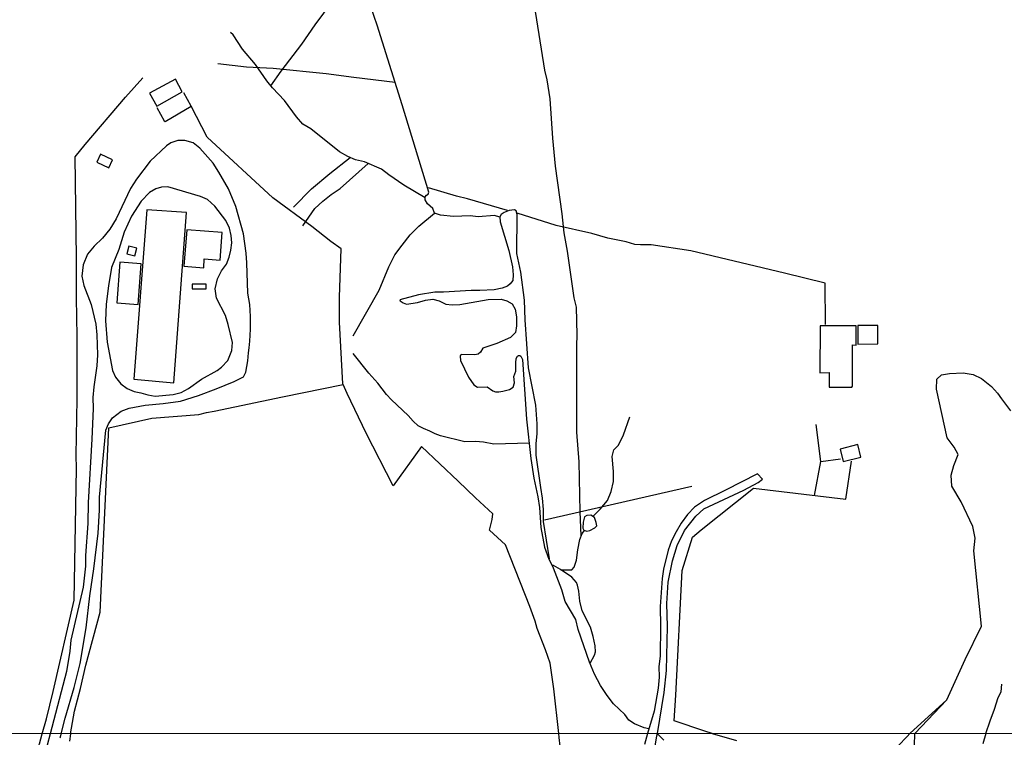
# Model space of a CAD drawing. Units: millimetres. Extents: x 195184 to 197594, y 1654894 to 1657669.
# Drawn here: x 195711 to 196044, y 1656556 to 1656799 of the extents above; entities that cross this region are included whole.
import ezdxf

# ---------------------------------------------------------------- set-up
doc = ezdxf.new("R2010")
doc.units = ezdxf.units.MM
for name, color, linetype in [('IMAGEM', 7, 'Continuous'), ('V-BANHADO', 102, 'Continuous'), ('V-EDIFICACAO', 2, 'Continuous'), ('V-LAGOA', 150, 'Continuous'), ('V-LOTE', 1, 'Continuous'), ('V-REFERENCIA', 42, 'Continuous'), ('V-TESTADA', 5, 'Continuous'), ('V-VALETA', 173, 'Continuous'), ('X-LIMITE_1000', 7, 'Continuous')]:
    doc.layers.add(name, color=color, linetype=linetype)
picture_1 = doc.add_image_def('image1.jpg', size_in_pixel=(4016, 4623))

msp = doc.modelspace()

# ---------------------------------------------------------------- linework, layer by layer
at = {"layer": 'V-BANHADO'}
msp.add_lwpolyline([(196013.95, 1656553.62), (196014.13, 1656557.69), (196024.97, 1656569.1), (196031.15, 1656582.66), (196036.65, 1656593.94), (196034.09, 1656619.46), (196034.58, 1656623.73), (196033.74, 1656627.7), (196029.83, 1656636.09), (196026.66, 1656641.39), (196026.43, 1656645.05), (196027.3, 1656648.3), (196028.75, 1656652.03), (196027.42, 1656654.54), (196025.03, 1656657.75), (196021.44, 1656674.14), (196021.6, 1656677.53), (196023.15, 1656679.05), (196025.89, 1656679.43), (196030.41, 1656679.66), (196033.85, 1656679.19), (196036.7, 1656677.8), (196040, 1656675.1), (196042.1, 1656672.82), (196043.4, 1656670.96), (196046.47, 1656666.84)], dxfattribs=at)
at = {"layer": 'V-EDIFICACAO'}
for points in [[(195755.09, 1656774.3), (195757.55, 1656769.98), (195766.12, 1656774.77), (195763.91, 1656779.06), (195755.09, 1656774.3)], [(195738.51, 1656753.71), (195737.25, 1656751.01), (195741.29, 1656749.07), (195742.53, 1656751.77), (195738.51, 1656753.71)], [(195754.15, 1656734.83), (195754.15, 1656734.83), (195749.75, 1656677.59), (195763.34, 1656676.36), (195767.67, 1656733.94), (195754.15, 1656734.83)], [(195767.76, 1656728.14), (195766.75, 1656715.77), (195766.75, 1656715.77), (195773.43, 1656715.28), (195773.63, 1656718.26), (195779.02, 1656717.82), (195779.02, 1656717.82), (195779.64, 1656727.18), (195767.76, 1656728.14)], [(195748.09, 1656722.6), (195747.41, 1656719.99), (195750.16, 1656719.25), (195750.85, 1656721.92), (195748.09, 1656722.6)], [(195745.06, 1656717.12), (195743.99, 1656703.44), (195751.22, 1656702.82), (195752.26, 1656716.54), (195745.06, 1656717.12)], [(195769.56, 1656709.67), (195769.57, 1656708.11), (195774.24, 1656708.17), (195774.27, 1656709.68), (195769.56, 1656709.67)], [(195982.05, 1656695.56), (195981.91, 1656679.76), (195981.91, 1656679.76), (195985.15, 1656679.8), (195985.15, 1656674.9), (195992.8, 1656674.91), (195993.05, 1656675.22), (195993.01, 1656689.14), (195994.26, 1656689.11), (195994.26, 1656695.65), (195994.26, 1656695.65), (195982.05, 1656695.56)], [(195994.85, 1656695.7), (195994.79, 1656689.46), (196001.58, 1656689.5), (196001.57, 1656695.74), (195994.85, 1656695.7)], [(195988.83, 1656653.89), (195989.8, 1656649.65), (195995.83, 1656651.12), (195994.8, 1656655.4), (195988.83, 1656653.89)]]:
    msp.add_lwpolyline(points, close=True, dxfattribs=at)
at = {"layer": 'V-LAGOA'}
for points in [[(195874.62, 1656673.45), (195876.88, 1656674.12), (195878.15, 1656674.9), (195878.65, 1656676.28), (195878.43, 1656678.5), (195879.08, 1656680.28), (195879.07, 1656683.07), (195879.22, 1656684.53), (195879.66, 1656685.31), (195880, 1656685.58), (195880.42, 1656685.58), (195880.79, 1656685.3), (195881.29, 1656684.21), (195882.7, 1656664.08), (195884.17, 1656650.72), (195885.14, 1656644.08), (195886.5, 1656637.75), (195887.11, 1656634.11), (195887.58, 1656627.35), (195888.8, 1656620.76), (195890.2, 1656616.66), (195890.42, 1656616.75), (195888.45, 1656629.35), (195888.42, 1656633.43), (195888.14, 1656637.26), (195887.48, 1656640.9), (195885.93, 1656651.84), (195885.91, 1656655.65), (195886.26, 1656659.13), (195886.34, 1656662.42), (195885.83, 1656668.76), (195883.36, 1656681.41), (195882.21, 1656697.69), (195881.98, 1656704.26), (195880.73, 1656713.72), (195879.46, 1656720.12), (195879.47, 1656733.3), (195879.2, 1656734.51), (195878.59, 1656734.85), (195876.79, 1656734.59), (195875.15, 1656733.99), (195874.16, 1656733.28), (195873.7, 1656732.48), (195873.78, 1656730.84), (195876.71, 1656721.15), (195877.95, 1656715.59), (195878.2, 1656712.82), (195878.03, 1656710.99), (195877.19, 1656709.83), (195876.24, 1656709.06), (195874.5, 1656708.39), (195871.79, 1656707.78), (195866.87, 1656707.55), (195863.93, 1656707.59), (195854.56, 1656706.97), (195851.71, 1656706.96), (195846.11, 1656706.1), (195839.86, 1656704.45), (195839.93, 1656704.12), (195840.89, 1656703.38), (195842.03, 1656702.89), (195845.8, 1656703.5), (195848.51, 1656704.26), (195850.97, 1656704.68), (195853.13, 1656704.04), (195855.36, 1656702.97), (195857.53, 1656702.67), (195860.07, 1656702.79), (195869.66, 1656704.49), (195874.16, 1656704.6), (195875.98, 1656704.02), (195877.86, 1656703.01), (195878.86, 1656701.26), (195879.35, 1656698.62), (195879.3, 1656695.59), (195878.94, 1656693.36), (195877.25, 1656691.67), (195872.59, 1656689.6), (195867.86, 1656688.04), (195867.14, 1656686.72), (195866.33, 1656686.05), (195865.16, 1656685.76), (195860.85, 1656685.91), (195860.4, 1656685.73), (195860.19, 1656685.38), (195860.36, 1656683.86), (195863.02, 1656678.28), (195864.83, 1656675.64), (195866.13, 1656674.86), (195869.42, 1656674.93), (195871.27, 1656673.6), (195872.17, 1656673.33), (195873.32, 1656673.25), (195874.62, 1656673.45)], [(195904.1, 1656626.36), (195905.86, 1656627.28), (195906.46, 1656627.97), (195906.31, 1656629.07), (195905.67, 1656630.75), (195904.4, 1656631.54), (195903.11, 1656631.41), (195902.32, 1656630.98), (195901.87, 1656629.13), (195901.79, 1656627.09), (195902.13, 1656626.46), (195903.07, 1656626.08), (195904.1, 1656626.36)]]:
    msp.add_lwpolyline(points, close=True, dxfattribs=at)
at = {"layer": 'V-LOTE'}
for points in [[(195729.96, 1656752.85), (195733.32, 1656757.02), (195746.99, 1656773.05), (195752.78, 1656779.59)], [(195757.56, 1656769.45), (195760.11, 1656764.96), (195760.39, 1656764.73), (195769.15, 1656769.92), (195766.74, 1656774.47)], [(195820.66, 1656675.8), (195820.57, 1656676), (195819.34, 1656696.89), (195819.34, 1656705.32), (195819.98, 1656721.67), (195816.46, 1656724.14), (195810, 1656729.21), (195796.79, 1656738.9), (195774.61, 1656759.42), (195769.15, 1656769.92)], [(195718.73, 1656557.58), (195720.18, 1656562.62), (195722.48, 1656571.85), (195729.55, 1656602.8), (195730.37, 1656647.33), (195730.27, 1656651.85), (195730.61, 1656670.82), (195730.65, 1656692), (195730.39, 1656705.14), (195730.43, 1656718.62), (195729.96, 1656752.85)], [(195876.23, 1656734.6), (195862.71, 1656738.6), (195859.03, 1656739.51), (195849.51, 1656742.27)], [(195983.89, 1656696.06), (195983.71, 1656710.01), (195969.96, 1656713.49), (195938.33, 1656721.01), (195924.88, 1656723.08), (195921.3, 1656722.99), (195919.34, 1656723.14), (195916.4, 1656724.01), (195910.22, 1656725.27), (195904.78, 1656726.81), (195892.71, 1656729.54), (195879.52, 1656733.72)], [(195728.38, 1656557.58), (195729.76, 1656565.22), (195731.74, 1656572.86), (195733.54, 1656580.73), (195738.45, 1656598.71), (195741.36, 1656661.05), (195755.9, 1656664.34), (195771.82, 1656665.63), (195774.42, 1656666.3), (195777, 1656666.68), (195800.1, 1656671.63), (195820.66, 1656675.8)], [(195893.57, 1656557.64), (195891.95, 1656572.77), (195890.67, 1656581.43), (195889.15, 1656585.96), (195886.33, 1656593.16), (195885.61, 1656595.71), (195883.85, 1656600.67), (195875.6, 1656621.51), (195870.15, 1656626.44), (195871.03, 1656630.03), (195871.33, 1656631.96), (195865.39, 1656637.41), (195859.57, 1656643.09), (195847.1, 1656654.78), (195837.56, 1656641.42), (195828.37, 1656659.24), (195821.99, 1656672.7), (195820.66, 1656675.8)], [(195980.12, 1656638.25), (195982.27, 1656649.73), (195980.69, 1656662.25)], [(195959.52, 1656640.73), (195990.76, 1656636.97), (195992.66, 1656649.8)], [(195982.26, 1656649.69), (195988.92, 1656650.63)], [(195888.72, 1656629.97), (195938.68, 1656641.39)], [(195932.61, 1656561.99), (195933.19, 1656570.63), (195935.34, 1656612.85), (195938.83, 1656624.06), (195941.77, 1656626.6), (195959.52, 1656640.73)], [(196012.44, 1656557.69), (196024.97, 1656569.1), (196031.15, 1656582.66), (196036.65, 1656593.94), (196034.09, 1656619.46)], [(195945.51, 1656557.66), (195943.05, 1656558.46), (195932.61, 1656561.99)], [(195710.86, 1656525.43), (195711.85, 1656529.55), (195712.84, 1656533.67), (195713.83, 1656537.79), (195714.81, 1656541.97), (195715.69, 1656546.24), (195716.8, 1656550.18), (195717.91, 1656554.15), (195718.73, 1656557.58)], [(195728.38, 1656557.58), (195728, 1656555.06)], [(195891.77, 1656512.76), (195892.95, 1656512.98), (195894.99, 1656513.55), (195896.71, 1656514.36), (195898.43, 1656515.36), (195898.05, 1656518.68), (195897.53, 1656523.03), (195897.07, 1656527.41), (195896.61, 1656531.79), (195896.15, 1656536.13), (195895.62, 1656540.41), (195895.09, 1656544.69), (195894.6, 1656549.03), (195894.11, 1656553.37), (195893.77, 1656556.34), (195893.57, 1656557.64)], [(195945.51, 1656557.66), (195953.78, 1656555.33)], [(196008.45, 1656553.53), (196011.55, 1656556.61), (196012.44, 1656557.69)]]:
    msp.add_lwpolyline(points, dxfattribs=at)
at = {"layer": 'V-REFERENCIA'}
for points in [[(195724.9, 1656556.23), (195724.92, 1656556.44), (195725, 1656556.7), (195725.05, 1656556.91), (195725.09, 1656557.13), (195725.15, 1656557.34), (195725.22, 1656557.58), (195726.52, 1656562.88), (195729.64, 1656573.23), (195731.58, 1656581.29), (195733.65, 1656593.38), (195734.9, 1656604.22), (195736.28, 1656613.4), (195737.7, 1656625.42), (195738.15, 1656633.24), (195738.18, 1656637.68), (195740.33, 1656660.25), (195741.19, 1656662.45), (195742.55, 1656664.49), (195745.54, 1656666.71), (195748.21, 1656667.76), (195753.58, 1656668.81), (195759.72, 1656669.31), (195765.54, 1656670.14), (195771.62, 1656672.09), (195777.66, 1656674.25), (195783.79, 1656676.81), (195786.89, 1656678.35), (195787.71, 1656679.95), (195788.4, 1656683.76), (195788.58, 1656686.44), (195788.8, 1656688.18), (195789.05, 1656690.4), (195789.32, 1656694.43), (195789.31, 1656698.75), (195789.09, 1656702.79), (195788.33, 1656706.65), (195788.07, 1656716.89), (195787.78, 1656720.25), (195786.87, 1656726.78), (195784.27, 1656735.99), (195781.82, 1656742), (195778.59, 1656747.64), (195776.65, 1656750.62), (195772.15, 1656755.78), (195769.84, 1656757.51), (195767.06, 1656758.36), (195764.64, 1656758.28), (195762.35, 1656757.49), (195760.86, 1656756.58), (195755.33, 1656751.32), (195750.69, 1656745.26), (195748.71, 1656742.04), (195743.78, 1656731.79), (195741.66, 1656728.32), (195739.18, 1656725.28), (195736.35, 1656722.59), (195734.09, 1656719.9), (195732.65, 1656716.24), (195732.23, 1656712.38), (195732.85, 1656709.21), (195735.36, 1656702.83), (195736.88, 1656696.15), (195737.26, 1656692.58), (195737.54, 1656685.83), (195737.27, 1656682.08), (195736.27, 1656674.92), (195735.94, 1656671.41), (195735.99, 1656667.61), (195735.62, 1656657.24), (195734.32, 1656635.81), (195734.2, 1656628.72), (195733.46, 1656617.9), (195733.43, 1656614.23), (195732.69, 1656607.19), (195728.47, 1656589.29), (195728.11, 1656585.57), (195727.03, 1656578.58), (195721.42, 1656557.58), (195720.5, 1656553.68)], [(195778.03, 1656680.51), (195779.51, 1656681.66), (195781.64, 1656683.91), (195782.9, 1656687.23), (195783.23, 1656689.93), (195781.76, 1656696.07), (195780.78, 1656699.09), (195777.81, 1656704.94), (195777.37, 1656708.12), (195778.13, 1656711.51), (195779.47, 1656714.26), (195781.12, 1656716.52), (195782.06, 1656718.87), (195782.66, 1656721.17), (195782.94, 1656723.71), (195782.7, 1656726.16), (195782.22, 1656728.71), (195780.93, 1656731.31), (195777.25, 1656736.15), (195774.75, 1656738.32), (195772.4, 1656739.43), (195761.3, 1656742.67), (195759.2, 1656742.49), (195757.22, 1656741.97), (195755.07, 1656740.73), (195752.26, 1656737.77), (195748.99, 1656732.69), (195746.5, 1656727.35), (195744.67, 1656721.47), (195742.25, 1656715.41), (195741.17, 1656709.18), (195740.38, 1656702.93), (195740.16, 1656697.33), (195740.72, 1656690.04), (195742.55, 1656680.47), (195743.6, 1656678.24), (195745.43, 1656676.04), (195747.52, 1656674.44), (195749.88, 1656673.36), (195752.15, 1656672.99), (195754.58, 1656672.29), (195757.01, 1656671.85), (195763.12, 1656672.32), (195765.76, 1656673.09), (195768.27, 1656674.42), (195772.64, 1656677.58), (195778.03, 1656680.51)], [(195926.08, 1656552.72), (195926.83, 1656556.9), (195927.07, 1656557.66), (195929.25, 1656571.52), (195930.01, 1656579.01), (195930.35, 1656593.91), (195930.12, 1656601.63), (195930.63, 1656608.9), (195932.08, 1656616.11), (195933.64, 1656621.23), (195936.19, 1656626.37), (195939.97, 1656631.21), (195942.75, 1656633.65), (195956.21, 1656640.03), (195961.09, 1656642.62), (195962.55, 1656643.67), (195960.82, 1656645.57), (195950.03, 1656639.96), (195942.9, 1656636.55), (195939.59, 1656634.22), (195937.12, 1656631.72), (195935.02, 1656628.87), (195933.32, 1656625.93), (195931.81, 1656622.81), (195930.63, 1656619.67), (195929, 1656613.23), (195928.55, 1656610.11), (195927.87, 1656600.68), (195928.04, 1656594.02), (195927.9, 1656583.77), (195927.43, 1656580.38), (195927.53, 1656576.76), (195927.26, 1656572.98), (195925.92, 1656565.16), (195923.59, 1656557.66), (195922.58, 1656553.98)]]:
    msp.add_lwpolyline(points, dxfattribs=at)
at = {"layer": 'V-TESTADA'}
for points in [[(195718.73, 1656557.58), (195720.18, 1656562.62), (195722.48, 1656571.85), (195729.55, 1656602.8), (195730.37, 1656647.33), (195730.27, 1656651.85), (195730.61, 1656670.82), (195730.65, 1656692), (195730.39, 1656705.14), (195730.43, 1656718.62), (195729.96, 1656752.85)], [(195728.38, 1656557.58), (195729.76, 1656565.22), (195731.74, 1656572.86), (195733.54, 1656580.73), (195738.45, 1656598.71), (195741.36, 1656661.05), (195755.9, 1656664.34), (195771.82, 1656665.63), (195774.42, 1656666.3), (195777, 1656666.68), (195800.1, 1656671.63), (195820.66, 1656675.8)], [(195932.61, 1656561.99), (195933.19, 1656570.63), (195935.34, 1656612.85), (195938.83, 1656624.06), (195941.77, 1656626.6), (195959.52, 1656640.73)], [(195728.38, 1656557.58), (195728, 1656555.06)]]:
    msp.add_lwpolyline(points, dxfattribs=at)
at = {"layer": 'V-VALETA'}
for points in [[(195873.71, 1656732.37), (195871.89, 1656732.98), (195866.28, 1656732.5), (195863.63, 1656732.84), (195858.02, 1656732.63), (195853.6, 1656733.08), (195851.57, 1656733.73), (195850.98, 1656735.3), (195849.19, 1656736.92), (195848.35, 1656738.25), (195848.42, 1656739.24), (195848.81, 1656739.78), (195849.42, 1656740.17), (195849.68, 1656740.8), (195840.64, 1656770.44), (195832.14, 1656797.4), (195829.08, 1656806.25), (195828.34, 1656809.34), (195826.26, 1656815.52), (195821.12, 1656834.19), (195820.71, 1656837.34), (195819.82, 1656841.5)], [(195796.14, 1656776.81), (195799.66, 1656781.8), (195806.67, 1656790.89), (195811.16, 1656797.49), (195825.78, 1656817.28)], [(195901.23, 1656624.63), (195900.88, 1656632.72), (195900.48, 1656649.61), (195899.71, 1656659.67), (195899.67, 1656688.83), (195899.81, 1656692.54), (195899.6, 1656701.98), (195898.83, 1656705.05), (195896.54, 1656720.89), (195895.44, 1656727.04), (195894.72, 1656733.47), (195892.52, 1656749.61), (195891.57, 1656759.11), (195890.66, 1656772.42), (195889.66, 1656778.91), (195888.88, 1656782.17), (195885.4, 1656804.1), (195885.24, 1656810.76), (195884.88, 1656816.37)], [(195848.4, 1656738.95), (195841.13, 1656743.18), (195836.04, 1656746.68), (195833.56, 1656748.58), (195827.8, 1656751.11), (195824.8, 1656751.83), (195822.17, 1656752.9), (195819.37, 1656754.5), (195809.69, 1656762.29), (195806.93, 1656763.86), (195804.83, 1656766.39), (195800.77, 1656771.87), (195796.71, 1656776.1), (195794.79, 1656778.5), (195790.92, 1656784), (195786.56, 1656789.2), (195783.43, 1656794.08), (195782.48, 1656794.9)], [(195778.27, 1656784.38), (195787.93, 1656783.28), (195796.99, 1656782.78), (195814.93, 1656781.06), (195824.3, 1656779.73), (195838.24, 1656778.04)], [(195803.79, 1656735.76), (195809.94, 1656742.03), (195816.07, 1656747.2), (195823.05, 1656752.54)], [(195806.95, 1656729.46), (195811.04, 1656735.33), (195813.79, 1656737.8), (195816.62, 1656740.07), (195819.64, 1656742.13), (195829.06, 1656750.56)], [(195824.01, 1656692.25), (195832.84, 1656707.69), (195836.13, 1656715.54), (195838.12, 1656719.6), (195840.56, 1656722.96), (195843.33, 1656726.4), (195846.24, 1656729.31), (195851.57, 1656733.73)], [(195883.59, 1656655.96), (195871.6, 1656655.54), (195868.17, 1656656.23), (195865.44, 1656656.51), (195861.85, 1656656.38), (195853.63, 1656658.37), (195851.76, 1656659.01), (195849.98, 1656659.97), (195847.77, 1656660.86), (195845.97, 1656661.82), (195844.3, 1656663.38), (195842.65, 1656665.24), (195836.98, 1656670.55), (195835.33, 1656672.34), (195832.33, 1656676.18), (195829.31, 1656679.6), (195824.04, 1656686.24)], [(195905.12, 1656631.09), (195907.67, 1656633.58), (195910.13, 1656636.45), (195911.39, 1656639.54), (195912.15, 1656642.89), (195912.12, 1656646.27), (195911.7, 1656651.45), (195912.21, 1656653.69), (195913.79, 1656655.25), (195915.48, 1656658.72), (195917.69, 1656664.83)], [(195894.26, 1656613.08), (195897.97, 1656613.06), (195898.79, 1656613.94), (195899.59, 1656616.3), (195900.03, 1656619.78), (195900.73, 1656623.32), (195901.47, 1656625.28), (195902.34, 1656626.37)], [(195924.09, 1656559.28), (195922.53, 1656559.62), (195919.28, 1656560.97), (195917.27, 1656562.2), (195915.99, 1656564.08), (195912.16, 1656567.74), (195909.99, 1656570.55), (195907.72, 1656573.85), (195905.72, 1656577.78), (195904.02, 1656581.83), (195900.12, 1656592.88), (195899.43, 1656596.21), (195895.81, 1656602.33), (195894.65, 1656606.23), (195891.77, 1656613.59), (195890.3, 1656616.7)], [(195904.2, 1656581.4), (195905.72, 1656584.13), (195906.01, 1656585.29), (195905.94, 1656587.36), (195905.24, 1656590.5), (195904.34, 1656593.61), (195901.54, 1656599.14), (195900.73, 1656602.43), (195900.42, 1656605.78), (195899.97, 1656607.88), (195899.59, 1656608.78), (195898.06, 1656610.52), (195894.21, 1656613.11), (195891.77, 1656614.53), (195891.26, 1656614.67)], [(196038.18, 1656557.7), (196039.6, 1656561.97), (196041.12, 1656565.85), (196042.26, 1656569.85), (196043.28, 1656571.78), (196043.58, 1656574.35)], [(195929.15, 1656555.38), (195927.32, 1656557.24), (195927.28, 1656557.66)], [(196038.18, 1656557.7), (196037.17, 1656554.12)]]:
    msp.add_lwpolyline(points, dxfattribs=at)
at = {"layer": 'X-LIMITE_1000'}
msp.add_line((197592.83, 1656558.15), (195185.67, 1656557.36), dxfattribs=at)

# ---------------------------------------------------------------- referenced raster images: frames only (the image files are external)
at = {"layer": 'IMAGEM'}
image = msp.add_image(picture_1, insert=(195184.27, 1654894.48), size_in_units=(2410.12, 2774.4), dxfattribs=at)
image.dxf.flags = 7

doc.saveas('drawing.dxf')
